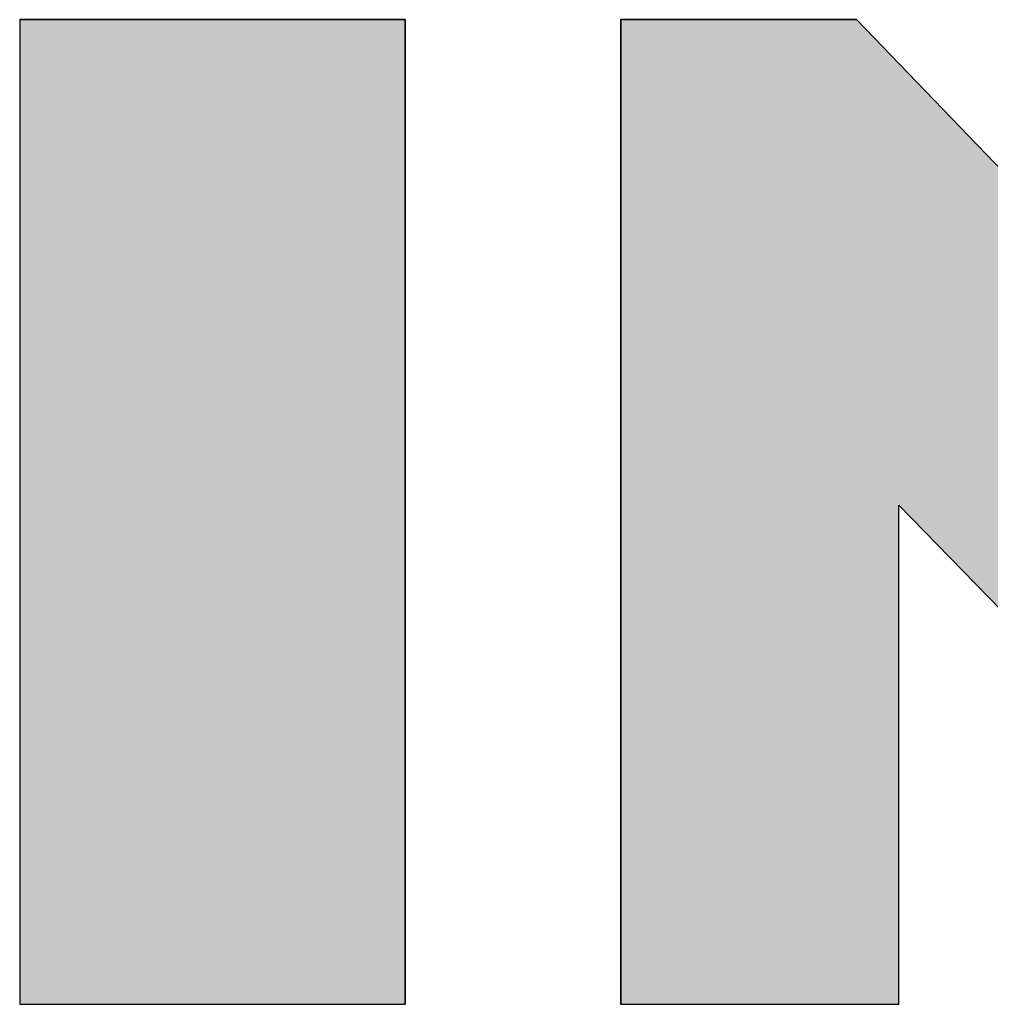
# Model space of a CAD drawing. Extents: x 117 to 973, y -216 to 325.
# Drawn here: x 952 to 962, y -213 to -203 of the extents above; entities that cross this region are included whole.
import ezdxf

# ---------------------------------------------------------------- set-up
doc = ezdxf.new("R2010")
doc.units = 0
doc.header["$MEASUREMENT"] = 0
doc.layers.add('CAPA_1', color=7, linetype='CONTINUOUS')

# ---------------------------------------------------------------- blocks, each defined once
blk = doc.blocks.new('*U11')
at = {"layer": 'CAPA_1', "color": 1, "linetype": 'Continuous'}
for p, q in [((715.447, -202.875), (719.439, -202.875)), ((715.447, -202.875), (715.447, -213.076)), ((719.439, -202.875), (719.439, -213.076)), ((715.447, -213.076), (719.439, -213.076))]:
    blk.add_line(p, q, dxfattribs=at)
for points in [[(715.447, -202.875), (715.447, -202.875), (719.439, -202.875)], [(715.447, -202.875), (715.447, -213.076), (719.439, -213.076)], [(715.447, -213.076), (715.447, -213.076), (719.439, -213.076)]]:
    blk.add_solid(points, dxfattribs=at)
at = {"layer": 'CAPA_1', "color": 1, "linetype": 'Continuous', "extrusion": (0, 0, -1)}
blk.add_solid([(-715.447, -202.875), (-719.439, -202.875), (-719.439, -213.076)], dxfattribs=at)
blk = doc.blocks.new('*U12')
at = {"layer": 'CAPA_1', "color": 1, "linetype": 'Continuous'}
for p, q in [((721.671, -202.875), (724.113, -202.875)), ((721.671, -202.875), (721.671, -207.699)), ((728.755, -202.875), (731.64, -202.875)), ((731.64, -202.875), (731.64, -207.699)), ((721.671, -207.699), (721.671, -207.904)), ((731.64, -207.699), (731.64, -207.904)), ((721.671, -207.904), (721.671, -213.076)), ((731.64, -207.904), (731.64, -213.076)), ((721.671, -213.076), (724.554, -213.076)), ((729.591, -213.076), (731.64, -213.076))]:
    blk.add_line(p, q, dxfattribs=at)
for points in [[(721.671, -202.875), (721.671, -202.875), (724.113, -202.875)], [(721.671, -202.875), (721.671, -207.699), (728.755, -207.699)], [(728.755, -202.875), (728.755, -202.875), (731.64, -202.875)], [(728.755, -202.875), (728.755, -207.699), (731.64, -207.699)], [(721.671, -207.699), (721.671, -207.904), (731.64, -207.904)], [(721.671, -207.904), (721.671, -213.076), (724.554, -213.076)], [(724.554, -207.904), (729.591, -213.076), (731.64, -213.076)], [(721.671, -213.076), (721.671, -213.076), (724.554, -213.076)], [(729.591, -213.076), (729.591, -213.076), (731.64, -213.076)]]:
    blk.add_solid(points, dxfattribs=at)
at = {"layer": 'CAPA_1', "color": 1, "linetype": 'Continuous', "extrusion": (0, 0, -1)}
for points in [[(-721.671, -202.875), (-724.113, -202.875), (-728.755, -207.699)], [(-728.755, -202.875), (-731.64, -202.875), (-731.64, -207.699)], [(-721.671, -207.699), (-731.64, -207.699), (-731.64, -207.904)], [(-721.671, -207.904), (-724.554, -207.904), (-724.554, -213.076)], [(-724.554, -207.904), (-731.64, -207.904), (-731.64, -213.076)]]:
    blk.add_solid(points, dxfattribs=at)

msp = doc.modelspace()

# ---------------------------------------------------------------- linework, layer by layer
at = {"layer": 'CAPA_1', "color": 1}
for points in [[(952.348, -213.076), (956.34, -213.076), (956.34, -202.875), (952.348, -202.875), (952.348, -213.076)], [(958.573, -213.076), (961.455, -213.076), (961.455, -207.904), (966.492, -213.076), (968.541, -213.076), (968.541, -202.875), (965.657, -202.875), (965.657, -207.699), (961.015, -202.875), (958.573, -202.875), (958.573, -213.076)]]:
    msp.add_lwpolyline(points, dxfattribs=at)

# ---------------------------------------------------------------- block references
at = {"layer": 'CAPA_1', "color": 1, "linetype": 'Continuous'}
for name in ['*U11', '*U12']:
    msp.add_blockref(name, (236.901, 0), dxfattribs=at)

doc.saveas('drawing.dxf')
